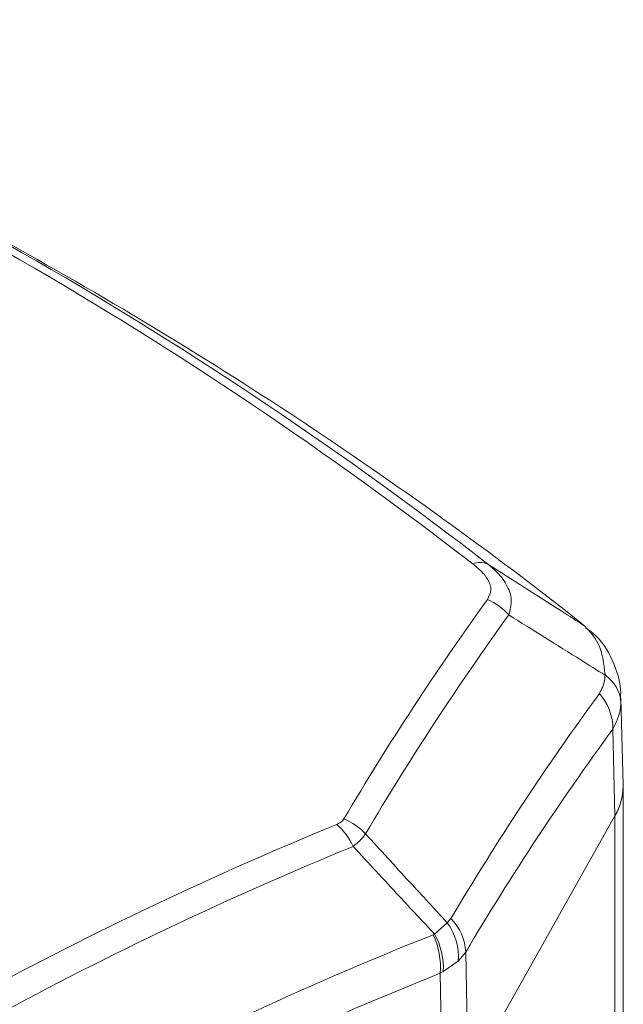
# Model space of a CAD drawing. Units: inches. Extents: x 4 to 132, y 2 to 86.
# Drawn here: x 117 to 117, y 74 to 75 of the extents above; entities that cross this region are included whole.
import ezdxf

# ---------------------------------------------------------------- set-up
doc = ezdxf.new("R2010")
doc.units = ezdxf.units.IN
doc.header["$LTSCALE"] = 8
doc.header["$MEASUREMENT"] = 0

msp = doc.modelspace()

# ---------------------------------------------------------------- linework, layer by layer
at = {"color": 7, "linetype": 'Continuous', "lineweight": 15}
for p, q in [((117.38811, 74.22247), (117.373402, 74.234384)), ((117.415123, 74.167176), (117.41576, 74.16425)), ((117.417404, 74.100905), (117.415781, 74.167237)), ((117.411217, 74.077279), (117.409594, 74.143643)), ((117.417413, 73.749663), (117.417413, 74.099362)), ((117.297855, 73.875868), (117.411214, 74.077272)), ((117.298844, 73.877623), (117.411217, 74.077279)), ((117.273244, 73.986872), (117.282915, 73.995588)), ((117.282915, 73.995588), (117.285775, 73.998708)), ((117.272044, 73.986349), (117.273244, 73.986872)), ((117.297067, 73.973056), (117.2914, 73.966171)), ((117.297067, 73.973056), (117.298844, 73.877623)), ((117.2914, 73.966171), (117.279887, 73.958148)), ((117.279887, 73.958148), (117.277512, 73.95691)), ((117.279331, 73.859241), (117.277512, 73.95691))]:
    msp.add_line(p, q, dxfattribs=at)
at = {"color": 8, "linetype": 'Continuous', "lineweight": 15}
msp.add_line((117.411214, 74.077272), (117.411214, 73.754146), dxfattribs=at)
at = {"color": 7, "linetype": 'Continuous', "lineweight": 15}
for centre, radius, start, end in [((115.419353, 71.840706), 3.073638, 52.218754, 67.786622), ((115.436849, 71.848395), 3.063803, 52.218754, 67.786622), ((115.349938, 71.626559), 3.300781, 52.191398, 61.48883), ((117.308046, 74.256015), 0.015052, 67.180764, 111.977657), ((119.09843, 72.955567), 2.200556, 144.19656, 149.42402), ((117.294781, 74.200186), 0.046729, 41.222934, 66.094673), ((119.108968, 72.947733), 2.19356, 144.19656, 149.42402), ((117.388697, 74.162236), 0.027138, 4.25693, 56.641402), ((119.100598, 72.925088), 2.108612, 143.786358, 149.392121), ((117.369713, 74.144137), 0.039884, 359.290781, 42.051641), ((119.095486, 72.90914), 2.089553, 143.786358, 149.392121), ((117.372095, 74.100153), 0.045319, 329.67585, 359.639881), ((118.286581, 71.419306), 2.866052, 112.313002, 124.520012), ((117.162674, 74.031131), 0.05338, 25.306711, 47.933543), ((117.184536, 74.029138), 0.049713, 43.811242, 67.13875), ((118.295505, 71.411192), 2.856653, 112.313002, 124.520012), ((117.246867, 73.969258), 0.04464, 356.03472, 36.14581), ((117.258799, 73.971523), 0.038298, 2.29482, 45.222293), ((118.30862, 71.38777), 2.797696, 111.747106, 124.971777), ((117.222368, 73.961895), 0.055369, 354.833845, 26.209521), ((117.226202, 73.960863), 0.053753, 357.104693, 28.937471), ((118.304845, 71.381501), 2.77275, 111.747106, 124.971777)]:
    msp.add_arc(centre, radius, start, end, dxfattribs=at)
msp.add_ellipse((117.290724, 74.099865), major_axis=(0.126692, 0.00001), ratio=0.57718, start_param=5.9690243, end_param=6.2972554, dxfattribs=at)
for points, knots in [([(117.313716, 74.242906), (117.314904, 74.245147), (117.317287, 74.249644), (117.314687, 74.257889), (117.308843, 74.264824), (117.304152, 74.26858), (117.302413, 74.269973)], [0, 0, 0, 0, 0.2922854, 0.5866689, 0.8467193, 1, 1, 1, 1]), ([(117.313883, 74.269889), (117.316011, 74.268115), (117.321884, 74.26322), (117.329125, 74.253906), (117.333047, 74.242242), (117.330953, 74.234681), (117.329928, 74.23098)], [0, 0, 0, 0, 0.14851469, 0.40987779, 0.7110597, 1, 1, 1, 1]), ([(117.313883, 74.269889), (117.332659, 74.257952), (117.357439, 74.242197), (117.382128, 74.226318), (117.38811, 74.22247)], [0, 0, 0, 0, 0.7577026, 1, 1, 1, 1]), ([(117.40362, 74.184903), (117.397463, 74.188778), (117.372955, 74.204202), (117.348351, 74.219514), (117.329928, 74.23098)], [0, 0, 0, 0, 0.2512055, 1, 1, 1, 1]), ([(117.40362, 74.184903), (117.402689, 74.193664), (117.401106, 74.208558), (117.3919, 74.218412), (117.38811, 74.22247)], [0, 0, 0, 0, 0.58820304, 1, 1, 1, 1]), ([(117.415416, 74.166747), (117.415502, 74.1682), (117.416045, 74.177347), (117.410981, 74.194409), (117.401198, 74.212116), (117.391529, 74.219099), (117.388657, 74.221172)], [0, 0, 0, 0, 0.0689479, 0.4341515, 0.8319504, 1, 1, 1, 1]), ([(117.399328, 74.170851), (117.401109, 74.174228), (117.403258, 74.178306), (117.403567, 74.183936), (117.40362, 74.184903)], [0, 0, 0, 0, 0.82819896, 1, 1, 1, 1]), ([(117.41576, 74.16425), (117.415687, 74.162903), (117.415258, 74.155058), (117.41216, 74.148815), (117.409594, 74.143643)], [0, 0, 0, 0, 0.1716579, 1, 1, 1, 1]), ([(117.198438, 74.070758), (117.200108, 74.071603), (117.202363, 74.072745), (117.203543, 74.074492), (117.20385, 74.074947)], [0, 0, 0, 0, 0.7400299, 1, 1, 1, 1]), ([(117.220411, 74.063554), (117.219804, 74.062662), (117.217506, 74.059285), (117.213719, 74.056211), (117.210931, 74.053949)], [0, 0, 0, 0, 0.2640212, 1, 1, 1, 1]), ([(117.220411, 74.063554), (117.23166, 74.051254), (117.252447, 74.028526), (117.273332, 74.005948), (117.282915, 73.995588)], [0, 0, 0, 0, 0.5412008, 1, 1, 1, 1]), ([(117.273244, 73.986872), (117.264218, 73.996531), (117.243396, 74.018812), (117.222671, 74.041242), (117.210931, 74.053949)], [0, 0, 0, 0, 0.43352092, 1, 1, 1, 1])]:
    msp.add_open_spline(points, degree=3, knots=knots, dxfattribs=at)

doc.saveas('drawing.dxf')
